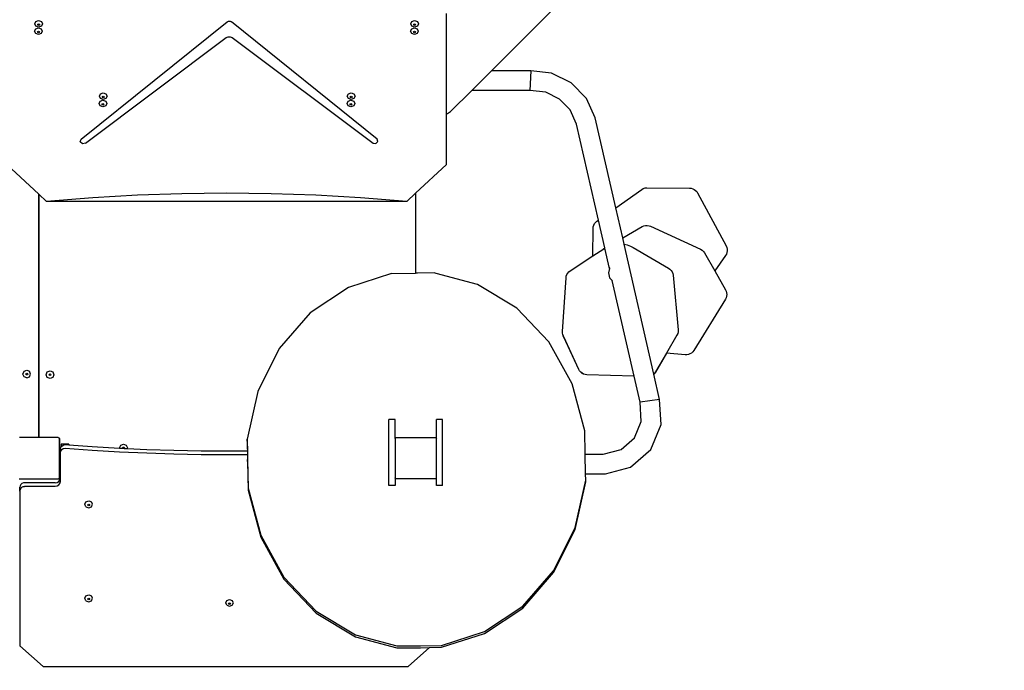
# Model space of a CAD drawing. Units: millimetres. Extents: x 1101 to 3097, y 3202 to 4257.
# Drawn here: x 2110 to 2301, y 3415 to 3541 of the extents above; entities that cross this region are included whole.
import ezdxf

# ---------------------------------------------------------------- set-up
doc = ezdxf.new("R2010")
doc.units = ezdxf.units.MM
doc.header["$LTSCALE"] = 200
doc.header["$PDSIZE"] = -1
doc.layers.add('VP-DIM', color=7, linetype='Continuous')
doc.layers.add('VP-HIC', color=6, linetype='Continuous')
doc.layers.add('VP-EQ', color=7, linetype='Continuous', true_color=0x8a3492)
doc.dimstyles.new('ISO-25', dxfattribs={"dimtxt": 2.5, "dimasz": 2.5, "dimexe": 1.25, "dimexo": 0.625, "dimtad": 1, "dimtxsty": 'Standard', "dimcen": 2.5, "dimadec": 0, "dimazin": 0, "dimtfac": 1, "dimtmove": 0, "dimatfit": 3, "dimfxl": 1, "dimarcsym": 0})

# ---------------------------------------------------------------- blocks, each defined once
blk = doc.blocks.new('*D27')
at = {"layer": 'Defpoints', "color": 0}
for p in [(2098.47, 3940.93), (2057.15, 3213.71), (3076.81, 3213.71)]:
    blk.add_point(p, dxfattribs=at)
at = {"layer": 'VP-DIM', "color": 0, "lineweight": -2}
for p, q in [((3006.81, 3940.93), (3096.81, 3940.93)), ((3076.81, 3920.93), (3076.81, 3613.98)), ((3076.81, 3233.71), (3076.81, 3540.65)), ((3006.81, 3213.71), (3096.81, 3213.71))]:
    blk.add_line(p, q, dxfattribs=at)
at = {"layer": 'VP-DIM', "color": 0}
for points in [[(3080.15, 3920.93), (3073.48, 3920.93), (3076.81, 3940.93)], [(3073.48, 3233.71), (3080.15, 3233.71), (3076.81, 3213.71)]]:
    blk.add_solid(points, dxfattribs=at)
at = {"layer": 'VP-DIM', "color": 0, "insert": (3076.81, 3577.32), "char_height": 20, "attachment_point": 5, "rotation": 90}
blk.add_mtext('727', dxfattribs=at)
blk = doc.blocks.new('*D33')
at = {"layer": 'Defpoints', "color": 0}
for p in [(2308.76, 3970.6), (2913.94, 3970.6), (2114.45, 3415.68)]:
    blk.add_point(p, dxfattribs=at)
at = {"layer": 'VP-DIM', "color": 0, "lineweight": -2}
for p, q in [((2843.94, 3970.6), (2933.94, 3970.6)), ((2913.94, 3950.6), (2913.94, 3729.81)), ((2913.94, 3435.68), (2913.94, 3656.48)), ((2843.94, 3415.68), (2933.94, 3415.68))]:
    blk.add_line(p, q, dxfattribs=at)
at = {"layer": 'VP-DIM', "color": 0}
for points in [[(2917.28, 3950.6), (2910.61, 3950.6), (2913.94, 3970.6)], [(2910.61, 3435.68), (2917.28, 3435.68), (2913.94, 3415.68)]]:
    blk.add_solid(points, dxfattribs=at)
at = {"layer": 'VP-DIM', "color": 0, "insert": (2913.94, 3693.14), "char_height": 20, "attachment_point": 5, "rotation": 90}
blk.add_mtext('555', dxfattribs=at)
blk = doc.blocks.new('3430')
for p, q in [((4591.31, 3282.66), (4655.08, 3346.43)), ((4582.64, 3274.41), (4582.64, 3293.75)), ((4502.8, 3290.35), (4503.02, 3290.81)), ((4502.85, 3291.77), (4503.07, 3292.23)), ((4503.07, 3291.31), (4502.85, 3291.77)), ((4503.02, 3290.81), (4503.55, 3291)), ((4503.07, 3292.23), (4503.6, 3292.42)), ((4503.6, 3291.12), (4503.07, 3291.31)), ((4503.42, 3291.6), (4503.44, 3291.64)), ((4503.47, 3291.49), (4503.42, 3291.6)), ((4503.44, 3291.64), (4503.47, 3291.71)), ((4503.47, 3291.56), (4503.44, 3291.64)), ((4503.47, 3291.71), (4503.6, 3291.76)), ((4503.6, 3291.51), (4503.47, 3291.56)), ((4503.6, 3291.45), (4503.47, 3291.49)), ((4503.55, 3291), (4504.08, 3290.81)), ((4503.6, 3292.42), (4504.13, 3292.23)), ((4503.6, 3291.76), (4503.73, 3291.71)), ((4503.73, 3291.56), (4503.6, 3291.51)), ((4503.73, 3291.49), (4503.6, 3291.45)), ((4504.13, 3291.31), (4503.6, 3291.12)), ((4503.73, 3291.71), (4503.76, 3291.64)), ((4503.76, 3291.64), (4503.73, 3291.56)), ((4503.78, 3291.6), (4503.73, 3291.49)), ((4503.76, 3291.64), (4503.78, 3291.6)), ((4504.08, 3290.81), (4504.3, 3290.35)), ((4504.13, 3292.23), (4504.35, 3291.77)), ((4504.35, 3291.77), (4504.13, 3291.31)), ((4511.84, 3269.41), (4540.1, 3292.14)), ((4540.1, 3292.14), (4540.36, 3292.27)), ((4540.36, 3292.27), (4540.67, 3292.27)), ((4540.67, 3292.27), (4540.93, 3292.14)), ((4569.21, 3269.39), (4540.93, 3292.14)), ((4575.65, 3290.35), (4575.87, 3290.81)), ((4575.69, 3291.77), (4575.91, 3292.23)), ((4575.91, 3291.31), (4575.69, 3291.77)), ((4575.87, 3290.81), (4576.4, 3291)), ((4575.91, 3292.23), (4576.44, 3292.42)), ((4576.44, 3291.12), (4575.91, 3291.31)), ((4576.26, 3291.6), (4576.28, 3291.64)), ((4576.31, 3291.49), (4576.26, 3291.6)), ((4576.28, 3291.64), (4576.31, 3291.71)), ((4576.31, 3291.56), (4576.28, 3291.64)), ((4576.31, 3291.71), (4576.44, 3291.76)), ((4576.44, 3291.51), (4576.31, 3291.56)), ((4576.44, 3291.45), (4576.31, 3291.49)), ((4576.4, 3291), (4576.93, 3290.81)), ((4576.44, 3292.42), (4576.97, 3292.23)), ((4576.44, 3291.76), (4576.57, 3291.71)), ((4576.57, 3291.56), (4576.44, 3291.51)), ((4576.57, 3291.49), (4576.44, 3291.45)), ((4576.97, 3291.31), (4576.44, 3291.12)), ((4576.57, 3291.71), (4576.6, 3291.64)), ((4576.6, 3291.64), (4576.57, 3291.56)), ((4576.62, 3291.6), (4576.57, 3291.49)), ((4576.6, 3291.64), (4576.62, 3291.6)), ((4576.93, 3290.81), (4577.15, 3290.35)), ((4576.97, 3292.23), (4577.19, 3291.77)), ((4577.19, 3291.77), (4576.97, 3291.31)), ((4503.02, 3289.9), (4502.8, 3290.35)), ((4503.55, 3289.7), (4503.02, 3289.9)), ((4503.38, 3290.19), (4503.39, 3290.22)), ((4503.43, 3290.08), (4503.38, 3290.19)), ((4503.39, 3290.22), (4503.43, 3290.3)), ((4503.43, 3290.15), (4503.39, 3290.22)), ((4503.43, 3290.3), (4503.55, 3290.35)), ((4503.55, 3290.1), (4503.43, 3290.15)), ((4503.55, 3290.04), (4503.43, 3290.08)), ((4503.55, 3290.35), (4503.68, 3290.3)), ((4503.68, 3290.15), (4503.55, 3290.1)), ((4503.68, 3290.08), (4503.55, 3290.04)), ((4504.08, 3289.9), (4503.55, 3289.7)), ((4503.68, 3290.3), (4503.72, 3290.22)), ((4503.72, 3290.22), (4503.68, 3290.15)), ((4503.73, 3290.19), (4503.68, 3290.08)), ((4503.72, 3290.22), (4503.73, 3290.19)), ((4504.3, 3290.35), (4504.08, 3289.9)), ((4512.65, 3268.65), (4539.93, 3289.09)), ((4539.93, 3289.09), (4540.3, 3289.26)), ((4540.3, 3289.26), (4540.73, 3289.26)), ((4540.73, 3289.26), (4541.1, 3289.09)), ((4541.1, 3289.09), (4568.4, 3268.63)), ((4575.87, 3289.9), (4575.65, 3290.35)), ((4576.4, 3289.7), (4575.87, 3289.9)), ((4576.22, 3290.19), (4576.23, 3290.22)), ((4576.27, 3290.08), (4576.22, 3290.19)), ((4576.23, 3290.22), (4576.27, 3290.3)), ((4576.27, 3290.15), (4576.23, 3290.22)), ((4576.27, 3290.3), (4576.4, 3290.35)), ((4576.4, 3290.1), (4576.27, 3290.15)), ((4576.4, 3290.04), (4576.27, 3290.08)), ((4576.4, 3290.35), (4576.52, 3290.3)), ((4576.52, 3290.15), (4576.4, 3290.1)), ((4576.52, 3290.08), (4576.4, 3290.04)), ((4576.93, 3289.9), (4576.4, 3289.7)), ((4576.52, 3290.3), (4576.56, 3290.22)), ((4576.56, 3290.22), (4576.52, 3290.15)), ((4576.58, 3290.19), (4576.52, 3290.08)), ((4576.56, 3290.22), (4576.58, 3290.19)), ((4577.15, 3290.35), (4576.93, 3289.9)), ((4587.51, 3278.86), (4591.31, 3282.66)), ((4598.98, 3282.66), (4591.31, 3282.66)), ((4598.98, 3282.66), (4598.76, 3278.86)), ((4602.97, 3282.18), (4598.98, 3282.66)), ((4606.76, 3280.31), (4602.97, 3282.18)), ((4609.72, 3277.29), (4606.76, 3280.31)), ((4515.36, 3277.74), (4515.58, 3278.2)), ((4515.58, 3277.28), (4515.36, 3277.74)), ((4515.58, 3278.2), (4516.11, 3278.39)), ((4515.93, 3277.57), (4515.94, 3277.61)), ((4515.98, 3277.46), (4515.93, 3277.57)), ((4515.94, 3277.61), (4515.98, 3277.68)), ((4515.98, 3277.53), (4515.94, 3277.61)), ((4515.98, 3277.68), (4516.11, 3277.73)), ((4516.11, 3277.48), (4515.98, 3277.53)), ((4516.11, 3277.42), (4515.98, 3277.46)), ((4516.11, 3278.39), (4516.64, 3278.2)), ((4516.11, 3277.73), (4516.23, 3277.68)), ((4516.23, 3277.53), (4516.11, 3277.48)), ((4516.23, 3277.46), (4516.11, 3277.42)), ((4516.23, 3277.68), (4516.27, 3277.61)), ((4516.27, 3277.61), (4516.23, 3277.53)), ((4516.29, 3277.57), (4516.23, 3277.46)), ((4516.27, 3277.61), (4516.29, 3277.57)), ((4516.64, 3278.2), (4516.86, 3277.74)), ((4516.86, 3277.74), (4516.64, 3277.28)), ((4563.39, 3277.74), (4563.61, 3278.2)), ((4563.61, 3277.28), (4563.39, 3277.74)), ((4563.61, 3278.2), (4564.14, 3278.39)), ((4563.97, 3277.57), (4563.98, 3277.61)), ((4564.02, 3277.46), (4563.97, 3277.57)), ((4563.98, 3277.61), (4564.02, 3277.68)), ((4564.02, 3277.53), (4563.98, 3277.61)), ((4564.02, 3277.68), (4564.14, 3277.73)), ((4564.14, 3277.48), (4564.02, 3277.53)), ((4564.14, 3277.42), (4564.02, 3277.46)), ((4564.14, 3278.39), (4564.67, 3278.2)), ((4564.14, 3277.73), (4564.27, 3277.68)), ((4564.27, 3277.53), (4564.14, 3277.48)), ((4564.27, 3277.46), (4564.14, 3277.42)), ((4564.27, 3277.68), (4564.31, 3277.61)), ((4564.31, 3277.61), (4564.27, 3277.53)), ((4564.32, 3277.57), (4564.27, 3277.46)), ((4564.31, 3277.61), (4564.32, 3277.57)), ((4564.67, 3278.2), (4564.89, 3277.74)), ((4564.89, 3277.74), (4564.67, 3277.28)), ((4583.4, 3274.75), (4587.51, 3278.86)), ((4598.76, 3278.86), (4587.51, 3278.86)), ((4601.87, 3278.49), (4598.76, 3278.86)), ((4604.5, 3277.19), (4601.87, 3278.49)), ((4515.31, 3276.32), (4515.53, 3276.78)), ((4515.53, 3275.87), (4515.31, 3276.32)), ((4515.53, 3276.78), (4516.06, 3276.97)), ((4516.06, 3275.68), (4515.53, 3275.87)), ((4516.11, 3277.09), (4515.58, 3277.28)), ((4515.88, 3276.16), (4515.9, 3276.19)), ((4515.93, 3276.05), (4515.88, 3276.16)), ((4515.9, 3276.19), (4515.93, 3276.27)), ((4515.93, 3276.12), (4515.9, 3276.19)), ((4515.93, 3276.27), (4516.06, 3276.32)), ((4516.06, 3276.07), (4515.93, 3276.12)), ((4516.06, 3276.01), (4515.93, 3276.05)), ((4516.06, 3276.97), (4516.59, 3276.78)), ((4516.06, 3276.32), (4516.19, 3276.27)), ((4516.19, 3276.12), (4516.06, 3276.07)), ((4516.19, 3276.05), (4516.06, 3276.01)), ((4516.59, 3275.87), (4516.06, 3275.68)), ((4516.64, 3277.28), (4516.11, 3277.09)), ((4516.19, 3276.27), (4516.23, 3276.19)), ((4516.23, 3276.19), (4516.19, 3276.12)), ((4516.24, 3276.16), (4516.19, 3276.05)), ((4516.23, 3276.19), (4516.24, 3276.16)), ((4516.59, 3276.78), (4516.81, 3276.32)), ((4516.81, 3276.32), (4516.59, 3275.87)), ((4563.35, 3276.32), (4563.57, 3276.78)), ((4563.57, 3275.87), (4563.35, 3276.32)), ((4563.57, 3276.78), (4564.1, 3276.97)), ((4564.1, 3275.68), (4563.57, 3275.87)), ((4564.14, 3277.09), (4563.61, 3277.28)), ((4563.92, 3276.16), (4563.94, 3276.19)), ((4563.97, 3276.05), (4563.92, 3276.16)), ((4563.94, 3276.19), (4563.97, 3276.27)), ((4563.97, 3276.12), (4563.94, 3276.19)), ((4563.97, 3276.27), (4564.1, 3276.32)), ((4564.1, 3276.07), (4563.97, 3276.12)), ((4564.1, 3276.01), (4563.97, 3276.05)), ((4564.1, 3276.97), (4564.63, 3276.78)), ((4564.1, 3276.32), (4564.23, 3276.27)), ((4564.23, 3276.12), (4564.1, 3276.07)), ((4564.23, 3276.05), (4564.1, 3276.01)), ((4564.63, 3275.87), (4564.1, 3275.68)), ((4564.67, 3277.28), (4564.14, 3277.09)), ((4564.23, 3276.27), (4564.26, 3276.19)), ((4564.26, 3276.19), (4564.23, 3276.12)), ((4564.28, 3276.16), (4564.23, 3276.05)), ((4564.26, 3276.19), (4564.28, 3276.16)), ((4564.63, 3276.78), (4564.85, 3276.32)), ((4564.85, 3276.32), (4564.63, 3275.87)), ((4606.55, 3275.1), (4604.5, 3277.19)), ((4611.45, 3273.57), (4609.72, 3277.29)), ((4582.64, 3274.41), (4582.81, 3274.38)), ((4582.64, 3264.48), (4582.64, 3274.41)), ((4582.81, 3274.38), (4583.4, 3274.75)), ((4607.83, 3272.33), (4606.55, 3275.1)), ((4615.43, 3256.11), (4611.45, 3273.57)), ((4612.07, 3253.73), (4607.83, 3272.33)), ((4511.66, 3268.91), (4511.84, 3269.41)), ((4512.07, 3268.53), (4511.66, 3268.91)), ((4512.65, 3268.65), (4512.07, 3268.53)), ((4568.4, 3268.63), (4568.94, 3268.58)), ((4568.94, 3268.58), (4569.31, 3268.93)), ((4569.31, 3268.93), (4569.21, 3269.39)), ((4503.62, 3258.75), (4497.44, 3264.52)), ((4582.64, 3264.48), (4576.64, 3258.94)), ((4503.62, 3258.75), (4503.62, 3211.73)), ((4503.64, 3258.73), (4503.62, 3258.75)), ((4503.64, 3211.75), (4503.64, 3258.73)), ((4505.14, 3257.33), (4503.64, 3258.73)), ((4522.73, 3258.53), (4514.1, 3258.04)), ((4531.37, 3258.82), (4522.73, 3258.53)), ((4540.02, 3258.92), (4531.37, 3258.82)), ((4548.67, 3258.82), (4540.02, 3258.92)), ((4557.31, 3258.53), (4548.67, 3258.82)), ((4565.93, 3258.04), (4557.31, 3258.53)), ((4576.64, 3258.94), (4574.9, 3257.33)), ((4576.64, 3258.94), (4576.64, 3243.45)), ((4615.43, 3256.11), (4620.43, 3259.66)), ((4620.43, 3259.66), (4620.74, 3259.84)), ((4620.74, 3259.84), (4621.1, 3259.95)), ((4621.1, 3259.95), (4621.45, 3259.98)), ((4621.45, 3259.98), (4629.69, 3259.93)), ((4629.69, 3259.93), (4630, 3259.9)), ((4630, 3259.9), (4630.32, 3259.81)), ((4630.32, 3259.81), (4630.61, 3259.67)), ((4630.61, 3259.67), (4630.87, 3259.48)), ((4630.87, 3259.48), (4631.09, 3259.24)), ((4631.09, 3259.24), (4631.25, 3258.99)), ((4631.25, 3258.99), (4636.8, 3248.7)), ((4514.1, 3258.04), (4505.14, 3257.33)), ((4574.9, 3257.33), (4505.14, 3257.33)), ((4574.9, 3257.33), (4565.93, 3258.04)), ((4616.75, 3250.3), (4615.43, 3256.11)), ((4611.05, 3252.4), (4611.15, 3252.73)), ((4611.15, 3252.73), (4611.31, 3253.03)), ((4611.31, 3253.03), (4611.52, 3253.3)), ((4611.52, 3253.3), (4611.76, 3253.51)), ((4611.76, 3253.51), (4612.07, 3253.73)), ((4613.3, 3248.32), (4612.07, 3253.73)), ((4620.55, 3252.45), (4620.84, 3252.59)), ((4620.84, 3252.59), (4621.17, 3252.67)), ((4621.17, 3252.67), (4621.51, 3252.68)), ((4621.51, 3252.68), (4621.85, 3252.63)), ((4621.85, 3252.63), (4622.16, 3252.52)), ((4610.98, 3246.79), (4611.02, 3252.08)), ((4611.02, 3252.08), (4611.05, 3252.4)), ((4616.75, 3250.3), (4620.55, 3252.45)), ((4622.16, 3252.52), (4631.82, 3248.09)), ((4617.03, 3249.05), (4616.75, 3250.3)), ((4617.03, 3249.05), (4617.63, 3248.91)), ((4622.76, 3223.89), (4617.03, 3249.05)), ((4617.63, 3248.91), (4618.24, 3248.69)), ((4610.98, 3246.79), (4613.09, 3248.17)), ((4613.09, 3248.17), (4613.3, 3248.31)), ((4613.09, 3248.17), (4613.12, 3248.2)), ((4613.12, 3248.2), (4613.3, 3248.32)), ((4613.3, 3248.31), (4613.3, 3248.32)), ((4614.2, 3244.37), (4613.3, 3248.31)), ((4618.24, 3248.69), (4618.81, 3248.4)), ((4618.81, 3248.4), (4625.64, 3244.39)), ((4631.82, 3248.09), (4632.13, 3247.91)), ((4632.13, 3247.91), (4632.4, 3247.66)), ((4632.4, 3247.66), (4632.61, 3247.37)), ((4632.61, 3247.37), (4634.6, 3243.88)), ((4636.69, 3246.83), (4634.6, 3243.88)), ((4636.85, 3247.1), (4636.69, 3246.83)), ((4636.8, 3248.7), (4636.93, 3248.41)), ((4636.96, 3247.42), (4636.85, 3247.1)), ((4636.93, 3248.41), (4637, 3248.08)), ((4637.01, 3247.75), (4636.96, 3247.42)), ((4637, 3248.08), (4637.01, 3247.75)), ((4606.57, 3243.9), (4610.98, 3246.79)), ((4571.94, 3243.34), (4563.62, 3240.68)), ((4571.94, 3243.34), (4576.64, 3243.45)), ((4576.98, 3243.46), (4576.64, 3243.45)), ((4580.23, 3243.5), (4576.98, 3243.46)), ((4580.59, 3243.4), (4580.23, 3243.5)), ((4588.61, 3241.25), (4580.59, 3243.4)), ((4605.82, 3242.84), (4605.94, 3243.16)), ((4605.94, 3243.16), (4606.1, 3243.45)), ((4606.1, 3243.45), (4606.32, 3243.7)), ((4606.32, 3243.7), (4606.57, 3243.9)), ((4614.2, 3244.37), (4613.97, 3243.49)), ((4613.97, 3243.49), (4614.22, 3242.54)), ((4614.22, 3244.44), (4614.2, 3244.37)), ((4614.23, 3244.45), (4614.22, 3244.44)), ((4625.64, 3244.39), (4625.9, 3244.2)), ((4625.9, 3244.2), (4626.13, 3243.95)), ((4626.13, 3243.95), (4626.32, 3243.67)), ((4626.32, 3243.67), (4626.44, 3243.35)), ((4626.44, 3243.35), (4626.5, 3243.03)), ((4626.5, 3243.03), (4627.5, 3232.45)), ((4634.6, 3243.88), (4636.69, 3240.21)), ((4596.21, 3236.68), (4588.61, 3241.25)), ((4605.1, 3232.12), (4605.77, 3242.53)), ((4605.77, 3242.53), (4605.82, 3242.84)), ((4614.22, 3242.54), (4614.73, 3242.03)), ((4614.73, 3242.03), (4614.8, 3241.97)), ((4618.96, 3223.48), (4614.73, 3242.03)), ((4563.62, 3240.68), (4556.21, 3235.74)), ((4636.69, 3240.21), (4636.81, 3239.92)), ((4636.81, 3239.92), (4636.89, 3239.61)), ((4636.92, 3239.29), (4636.88, 3238.96)), ((4636.89, 3239.61), (4636.92, 3239.29)), ((4636.65, 3238.39), (4630.52, 3228.43)), ((4636.78, 3238.65), (4636.65, 3238.39)), ((4636.88, 3238.96), (4636.78, 3238.65)), ((4556.21, 3235.74), (4550.22, 3228.86)), ((4602.47, 3230.1), (4596.21, 3236.68)), ((4605.11, 3231.83), (4605.1, 3232.12)), ((4605.16, 3231.56), (4605.11, 3231.83)), ((4605.25, 3231.29), (4605.16, 3231.56)), ((4605.16, 3231.54), (4605.16, 3231.56)), ((4605.26, 3231.27), (4605.16, 3231.54)), ((4627.41, 3231.73), (4627.27, 3231.4)), ((4627.49, 3232.09), (4627.41, 3231.73)), ((4627.5, 3232.45), (4627.49, 3232.09)), ((4606.97, 3221.98), (4602.47, 3230.1)), ((4605.37, 3231.07), (4605.25, 3231.29)), ((4605.37, 3231.05), (4605.26, 3231.27)), ((4608.25, 3224.78), (4605.37, 3231.07)), ((4608.25, 3224.76), (4605.37, 3231.05)), ((4627.27, 3231.4), (4625.24, 3227.94)), ((4550.22, 3228.86), (4546.05, 3220.52)), ((4625.25, 3227.94), (4623.1, 3224.27)), ((4625.24, 3227.94), (4623.1, 3224.29)), ((4625.25, 3227.94), (4625.24, 3227.94)), ((4628.84, 3227.6), (4625.25, 3227.94)), ((4629.79, 3227.78), (4629.48, 3227.66)), ((4630.08, 3227.95), (4629.79, 3227.78)), ((4630.32, 3228.18), (4630.08, 3227.95)), ((4630.52, 3228.43), (4630.32, 3228.18)), ((4629.15, 3227.6), (4628.84, 3227.6)), ((4629.48, 3227.66), (4629.15, 3227.6)), ((4500.54, 3223.88), (4500.76, 3224.41)), ((4500.76, 3224.41), (4501.29, 3224.63)), ((4501.11, 3223.88), (4501.16, 3224.01)), ((4501.16, 3224.01), (4501.29, 3224.06)), ((4501.29, 3224.63), (4501.82, 3224.41)), ((4501.29, 3224.06), (4501.41, 3224.01)), ((4501.41, 3224.01), (4501.47, 3223.88)), ((4502.04, 3223.88), (4501.82, 3224.41)), ((4505.05, 3223.76), (4505.27, 3224.29)), ((4505.27, 3224.29), (4505.8, 3224.51)), ((4505.67, 3223.89), (4505.8, 3223.94)), ((4505.8, 3224.51), (4506.33, 3224.29)), ((4505.8, 3223.94), (4505.92, 3223.89)), ((4506.33, 3224.29), (4506.55, 3223.76)), ((4608.41, 3224.51), (4608.25, 3224.78)), ((4608.41, 3224.49), (4608.25, 3224.76)), ((4608.63, 3224.25), (4608.41, 3224.51)), ((4608.63, 3224.23), (4608.41, 3224.49)), ((4608.89, 3224.04), (4608.63, 3224.25)), ((4608.89, 3224.02), (4608.63, 3224.23)), ((4609.18, 3223.89), (4608.89, 3224.04)), ((4609.18, 3223.87), (4608.89, 3224.02)), ((4622.92, 3224.04), (4622.76, 3223.89)), ((4622.92, 3224.02), (4622.77, 3223.87)), ((4623.1, 3224.29), (4622.92, 3224.04)), ((4623.1, 3224.27), (4622.92, 3224.02)), ((4500.76, 3223.35), (4500.54, 3223.88)), ((4501.29, 3223.13), (4500.76, 3223.35)), ((4501.16, 3223.76), (4501.11, 3223.88)), ((4501.29, 3223.7), (4501.16, 3223.76)), ((4501.41, 3223.76), (4501.29, 3223.7)), ((4501.29, 3223.13), (4501.82, 3223.35)), ((4501.47, 3223.88), (4501.41, 3223.76)), ((4501.82, 3223.35), (4502.04, 3223.88)), ((4505.27, 3223.23), (4505.05, 3223.76)), ((4505.8, 3223.01), (4505.27, 3223.23)), ((4505.62, 3223.76), (4505.67, 3223.89)), ((4505.67, 3223.63), (4505.62, 3223.76)), ((4505.8, 3223.58), (4505.67, 3223.63)), ((4505.92, 3223.63), (4505.8, 3223.58)), ((4506.33, 3223.23), (4505.8, 3223.01)), ((4505.92, 3223.89), (4505.98, 3223.76)), ((4505.98, 3223.76), (4505.92, 3223.63)), ((4506.55, 3223.76), (4506.33, 3223.23)), ((4609.5, 3223.79), (4609.18, 3223.89)), ((4609.5, 3223.77), (4609.18, 3223.87)), ((4609.82, 3223.75), (4609.5, 3223.79)), ((4609.82, 3223.73), (4609.5, 3223.77)), ((4618.96, 3223.48), (4609.82, 3223.75)), ((4618.96, 3223.47), (4609.82, 3223.73)), ((4618.96, 3223.47), (4618.96, 3223.48)), ((4620.11, 3218.43), (4618.96, 3223.47)), ((4622.77, 3223.87), (4622.76, 3223.89)), ((4623.88, 3218.98), (4622.77, 3223.87)), ((4546.05, 3220.52), (4544, 3211.28)), ((4609.4, 3212.85), (4606.97, 3221.98)), ((4623.88, 3218.98), (4620.11, 3218.43)), ((4620.36, 3214.71), (4620.11, 3218.43)), ((4624.21, 3214.08), (4623.88, 3218.98)), ((4572.66, 3215.05), (4571.46, 3215.05)), ((4571.46, 3202.29), (4571.46, 3215.05)), ((4572.66, 3211.39), (4572.66, 3215.05)), ((4581.86, 3215.05), (4580.66, 3215.05)), ((4580.66, 3211.34), (4580.66, 3215.05)), ((4581.86, 3202.29), (4581.86, 3215.05)), ((4619.05, 3211.54), (4620.36, 3214.71)), ((4609.49, 3208.36), (4609.4, 3212.85)), ((4622.21, 3209.26), (4624.21, 3214.08)), ((4503.54, 3211.57), (4499.88, 3211.57)), ((4503.56, 3211.59), (4503.54, 3211.57)), ((4503.77, 3211.57), (4503.54, 3211.57)), ((4503.59, 3211.63), (4503.56, 3211.59)), ((4503.61, 3211.68), (4503.59, 3211.63)), ((4503.62, 3211.73), (4503.61, 3211.68)), ((4503.65, 3211.7), (4503.64, 3211.75)), ((4503.67, 3211.65), (4503.65, 3211.7)), ((4503.7, 3211.61), (4503.67, 3211.65)), ((4503.74, 3211.58), (4503.7, 3211.61)), ((4503.77, 3211.57), (4503.74, 3211.58)), ((4507.41, 3211.57), (4503.77, 3211.57)), ((4507.41, 3211.57), (4507.49, 3211.51)), ((4507.49, 3211.51), (4507.5, 3211.51)), ((4507.49, 3211.51), (4507.52, 3211.49)), ((4507.5, 3211.51), (4507.52, 3211.49)), ((4507.52, 3211.49), (4507.61, 3211.43)), ((4507.61, 3211.39), (4507.61, 3211.43)), ((4507.64, 3211.35), (4507.61, 3211.39)), ((4507.61, 3211.37), (4507.61, 3211.39)), ((4507.61, 3211.37), (4507.66, 3211.3)), ((4507.61, 3203.69), (4507.61, 3211.37)), ((4507.66, 3211.3), (4507.64, 3211.35)), ((4507.68, 3211.26), (4507.66, 3211.3)), ((4507.66, 3211.3), (4507.66, 3211.22)), ((4507.68, 3211.22), (4507.66, 3211.22)), ((4507.66, 3211.22), (4507.66, 3207.72)), ((4507.68, 3211.22), (4507.68, 3211.26)), ((4507.69, 3211.15), (4507.68, 3211.22)), ((4507.69, 3207.72), (4507.69, 3211.15)), ((4544, 3211.28), (4544.08, 3207.3)), ((4544, 3210.9), (4544, 3211.28)), ((4544, 3210.9), (4544.03, 3208.99)), ((4572.66, 3211.39), (4572.78, 3211.56)), ((4572.66, 3211.39), (4572.66, 3203.76)), ((4572.78, 3211.56), (4580.5, 3211.56)), ((4580.5, 3211.56), (4580.66, 3211.34)), ((4580.66, 3203.81), (4580.66, 3211.34)), ((4616.46, 3209.29), (4619.05, 3211.54)), ((4507.81, 3209.35), (4507.88, 3209.64)), ((4507.81, 3208.66), (4507.81, 3209.35)), ((4507.81, 3208.66), (4507.88, 3208.95)), ((4507.81, 3207.52), (4507.81, 3208.66)), ((4507.88, 3209.64), (4507.96, 3209.77)), ((4507.88, 3208.95), (4508.07, 3209.23)), ((4507.96, 3210.32), (4507.96, 3209.77)), ((4509.46, 3210.32), (4507.96, 3210.32)), ((4507.96, 3209.77), (4508.07, 3209.92)), ((4508.07, 3209.92), (4508.36, 3210.12)), ((4508.07, 3209.23), (4508.36, 3209.43)), ((4508.36, 3210.12), (4508.71, 3210.21)), ((4508.36, 3209.43), (4508.71, 3209.52)), ((4508.71, 3210.21), (4509.46, 3210.16)), ((4508.71, 3209.52), (4513.98, 3209.14)), ((4509.46, 3210.32), (4509.46, 3210.16)), ((4509.46, 3210.16), (4513.98, 3209.83)), ((4513.98, 3209.83), (4519.25, 3209.52)), ((4513.98, 3209.14), (4519.25, 3208.83)), ((4519.25, 3209.52), (4519.3, 3209.52)), ((4519.25, 3208.83), (4524.53, 3208.59)), ((4519.29, 3209.56), (4519.51, 3210.09)), ((4519.3, 3209.52), (4519.29, 3209.56)), ((4519.3, 3209.52), (4519.89, 3209.49)), ((4519.51, 3210.09), (4520.04, 3210.31)), ((4519.86, 3209.56), (4519.91, 3209.69)), ((4519.89, 3209.49), (4519.86, 3209.56)), ((4519.89, 3209.49), (4520.18, 3209.48)), ((4519.91, 3209.69), (4520.04, 3209.74)), ((4520.04, 3210.31), (4520.57, 3210.09)), ((4520.04, 3209.74), (4520.16, 3209.69)), ((4520.16, 3209.69), (4520.22, 3209.56)), ((4520.22, 3209.56), (4520.18, 3209.48)), ((4520.18, 3209.48), (4520.74, 3209.45)), ((4520.57, 3210.09), (4520.79, 3209.56)), ((4520.79, 3209.56), (4520.74, 3209.45)), ((4520.74, 3209.45), (4524.53, 3209.28)), ((4524.53, 3209.28), (4529.82, 3209.1)), ((4529.82, 3209.1), (4535.1, 3209)), ((4535.1, 3209), (4540.39, 3208.97)), ((4540.39, 3208.97), (4544.03, 3208.99)), ((4544.03, 3208.99), (4544.05, 3208.3)), ((4612.95, 3208.36), (4616.46, 3209.29)), ((4618.29, 3205.84), (4622.21, 3209.26)), ((4507.69, 3207.72), (4507.66, 3207.72)), ((4507.66, 3207.72), (4507.66, 3203.76)), ((4507.69, 3207.7), (4507.69, 3207.72)), ((4507.7, 3207.65), (4507.69, 3207.7)), ((4507.72, 3207.6), (4507.7, 3207.65)), ((4507.75, 3207.56), (4507.72, 3207.6)), ((4507.79, 3207.53), (4507.75, 3207.56)), ((4507.81, 3207.52), (4507.79, 3207.53)), ((4507.81, 3203.73), (4507.81, 3207.52)), ((4524.53, 3208.59), (4529.82, 3208.42)), ((4529.82, 3208.42), (4535.1, 3208.31)), ((4535.1, 3208.31), (4540.39, 3208.28)), ((4540.39, 3208.28), (4544.05, 3208.3)), ((4544.05, 3208.3), (4544.08, 3206.93)), ((4544.08, 3207.3), (4544.19, 3201.77)), ((4544.08, 3206.93), (4544.08, 3207.3)), ((4544.08, 3206.93), (4544.19, 3201.39)), ((4609.49, 3208.36), (4612.95, 3208.36)), ((4609.57, 3204.56), (4609.49, 3208.36)), ((4613.44, 3204.56), (4618.29, 3205.84)), ((4499.83, 3203.57), (4507.46, 3203.57)), ((4507.2, 3202.88), (4507.52, 3203.08)), ((4507.59, 3203.66), (4507.46, 3203.57)), ((4507.52, 3203.57), (4507.46, 3203.57)), ((4507.59, 3203.66), (4507.52, 3203.57)), ((4507.52, 3203.08), (4507.73, 3203.36)), ((4507.61, 3203.68), (4507.59, 3203.66)), ((4507.66, 3203.76), (4507.61, 3203.69)), ((4507.61, 3203.68), (4507.61, 3203.69)), ((4507.73, 3203.36), (4507.81, 3203.73)), ((4507.73, 3202.68), (4507.81, 3203.04)), ((4507.81, 3203.04), (4507.81, 3203.73)), ((4572.66, 3203.67), (4572.66, 3203.76)), ((4572.77, 3203.61), (4572.66, 3203.76)), ((4572.83, 3203.55), (4572.66, 3203.67)), ((4572.66, 3203.67), (4572.66, 3202.29)), ((4572.77, 3203.61), (4580.52, 3203.61)), ((4580.46, 3203.55), (4572.83, 3203.55)), ((4580.61, 3203.66), (4580.46, 3203.55)), ((4580.61, 3203.74), (4580.52, 3203.61)), ((4580.66, 3203.81), (4580.61, 3203.74)), ((4580.61, 3203.74), (4580.61, 3203.66)), ((4580.66, 3202.29), (4580.66, 3203.81)), ((4607.54, 3194.11), (4609.59, 3203.34)), ((4607.54, 3193.75), (4609.59, 3202.99)), ((4609.57, 3204.56), (4613.44, 3204.56)), ((4609.59, 3203.34), (4609.57, 3204.56)), ((4609.59, 3202.99), (4609.59, 3203.34)), ((4500.01, 3202.2), (4499.96, 3201.94)), ((4499.96, 3201.25), (4499.96, 3201.94)), ((4499.96, 3201.15), (4499.97, 3201.29)), ((4499.97, 3201.29), (4499.96, 3201.25)), ((4499.96, 3201.25), (4499.96, 3201.15)), ((4499.96, 3201.15), (4499.96, 3171.21)), ((4500, 3201.49), (4499.97, 3201.29)), ((4499.97, 3201.29), (4499.98, 3201.42)), ((4499.98, 3201.42), (4500, 3201.49)), ((4500, 3201.49), (4500.04, 3201.56)), ((4500.01, 3201.51), (4500, 3201.49)), ((4500.15, 3202.45), (4500.01, 3202.2)), ((4500.04, 3201.56), (4500.01, 3201.51)), ((4500.14, 3201.74), (4500.04, 3201.56)), ((4500.04, 3201.56), (4500.1, 3201.7)), ((4500.1, 3201.7), (4500.14, 3201.74)), ((4500.14, 3201.74), (4500.21, 3201.81)), ((4500.15, 3201.76), (4500.14, 3201.74)), ((4500.37, 3202.64), (4500.15, 3202.45)), ((4500.21, 3201.81), (4500.15, 3201.76)), ((4500.37, 3201.96), (4500.21, 3201.81)), ((4500.21, 3201.81), (4500.33, 3201.93)), ((4500.33, 3201.93), (4500.36, 3201.95)), ((4500.65, 3202.77), (4500.37, 3202.64)), ((4500.37, 3201.96), (4500.65, 3202.08)), ((4500.46, 3202), (4500.62, 3202.08)), ((4500.62, 3202.08), (4500.65, 3202.08)), ((4500.94, 3202.81), (4500.65, 3202.77)), ((4500.65, 3202.08), (4500.84, 3202.11)), ((4500.65, 3202.08), (4500.65, 3202.08)), ((4500.84, 3202.11), (4500.93, 3202.13)), ((4500.93, 3202.13), (4506.79, 3202.13)), ((4506.79, 3202.81), (4500.94, 3202.81)), ((4506.79, 3202.81), (4507.2, 3202.88)), ((4506.79, 3202.13), (4507.2, 3202.2)), ((4507.2, 3202.2), (4507.52, 3202.39)), ((4507.52, 3202.39), (4507.73, 3202.68)), ((4544.19, 3201.77), (4546.62, 3192.63)), ((4544.19, 3201.39), (4546.62, 3192.26)), ((4572.66, 3202.29), (4571.46, 3202.29)), ((4581.86, 3202.29), (4580.66, 3202.29)), ((4512.54, 3198.65), (4512.76, 3199.12)), ((4512.76, 3199.12), (4513.29, 3199.31)), ((4513.29, 3199.31), (4513.82, 3199.12)), ((4514.04, 3198.65), (4513.82, 3199.12)), ((4512.76, 3198.17), (4512.54, 3198.65)), ((4512.76, 3198.17), (4513.29, 3197.98)), ((4513.11, 3198.5), (4513.13, 3198.53)), ((4513.16, 3198.38), (4513.11, 3198.5)), ((4513.13, 3198.53), (4513.16, 3198.61)), ((4513.16, 3198.44), (4513.13, 3198.53)), ((4513.16, 3198.61), (4513.29, 3198.66)), ((4513.29, 3198.4), (4513.16, 3198.44)), ((4513.29, 3198.34), (4513.16, 3198.38)), ((4513.29, 3198.66), (4513.42, 3198.61)), ((4513.42, 3198.44), (4513.29, 3198.4)), ((4513.42, 3198.38), (4513.29, 3198.34)), ((4513.29, 3197.98), (4513.82, 3198.17)), ((4513.42, 3198.61), (4513.46, 3198.53)), ((4513.46, 3198.53), (4513.42, 3198.44)), ((4513.47, 3198.5), (4513.42, 3198.38)), ((4513.46, 3198.53), (4513.47, 3198.5)), ((4513.82, 3198.17), (4514.04, 3198.65)), ((4603.37, 3185.77), (4607.54, 3194.11)), ((4603.37, 3185.4), (4607.54, 3193.75)), ((4546.62, 3192.63), (4551.12, 3184.5)), ((4546.62, 3192.26), (4551.12, 3184.13)), ((4597.38, 3178.9), (4603.37, 3185.77)), ((4551.12, 3184.5), (4557.38, 3177.92)), ((4551.12, 3184.13), (4557.38, 3177.55)), ((4597.38, 3178.53), (4603.37, 3185.4)), ((4512.54, 3180.42), (4512.76, 3180.89)), ((4512.76, 3179.95), (4512.54, 3180.42)), ((4512.76, 3180.89), (4513.29, 3181.09)), ((4513.11, 3180.27), (4513.13, 3180.3)), ((4513.16, 3180.16), (4513.11, 3180.27)), ((4513.13, 3180.3), (4513.16, 3180.39)), ((4513.16, 3180.22), (4513.13, 3180.3)), ((4513.16, 3180.39), (4513.29, 3180.43)), ((4513.29, 3180.17), (4513.16, 3180.22)), ((4513.29, 3180.11), (4513.16, 3180.16)), ((4513.29, 3181.09), (4513.82, 3180.89)), ((4513.29, 3180.43), (4513.42, 3180.39)), ((4513.42, 3180.22), (4513.29, 3180.17)), ((4513.42, 3180.16), (4513.29, 3180.11)), ((4513.42, 3180.39), (4513.46, 3180.3)), ((4513.46, 3180.3), (4513.42, 3180.22)), ((4513.47, 3180.27), (4513.42, 3180.16)), ((4513.46, 3180.3), (4513.47, 3180.27)), ((4514.04, 3180.42), (4513.82, 3180.89)), ((4513.82, 3179.95), (4514.04, 3180.42)), ((4540.06, 3180.01), (4540.59, 3180.2)), ((4540.59, 3180.2), (4541.12, 3180.01)), ((4512.76, 3179.95), (4513.29, 3179.76)), ((4513.29, 3179.76), (4513.82, 3179.95)), ((4539.84, 3179.53), (4540.06, 3180.01)), ((4540.06, 3179.06), (4539.84, 3179.53)), ((4540.06, 3179.06), (4540.59, 3178.87)), ((4540.41, 3179.38), (4540.42, 3179.41)), ((4540.46, 3179.27), (4540.41, 3179.38)), ((4540.42, 3179.41), (4540.46, 3179.5)), ((4540.46, 3179.33), (4540.42, 3179.41)), ((4540.46, 3179.5), (4540.59, 3179.54)), ((4540.59, 3179.29), (4540.46, 3179.33)), ((4540.59, 3179.23), (4540.46, 3179.27)), ((4540.59, 3179.54), (4540.72, 3179.5)), ((4540.72, 3179.33), (4540.59, 3179.29)), ((4540.72, 3179.27), (4540.59, 3179.23)), ((4540.59, 3178.87), (4541.12, 3179.06)), ((4540.72, 3179.5), (4540.75, 3179.41)), ((4540.75, 3179.41), (4540.72, 3179.33)), ((4540.77, 3179.38), (4540.72, 3179.27)), ((4540.75, 3179.41), (4540.77, 3179.38)), ((4541.34, 3179.53), (4541.12, 3180.01)), ((4541.12, 3179.06), (4541.34, 3179.53)), ((4589.97, 3173.97), (4597.38, 3178.9)), ((4589.97, 3173.59), (4597.38, 3178.53)), ((4557.38, 3177.92), (4564.98, 3173.35)), ((4557.38, 3177.55), (4564.98, 3172.98)), ((4564.98, 3173.35), (4573, 3171.2)), ((4564.98, 3172.98), (4573, 3170.83)), ((4581.65, 3171.3), (4589.97, 3173.97)), ((4581.65, 3170.93), (4589.97, 3173.59)), ((4504.46, 3167.21), (4499.96, 3171.21)), ((4573, 3171.2), (4577.57, 3171.2)), ((4573, 3170.83), (4577.57, 3170.83)), ((4575.22, 3167.21), (4579.34, 3170.87)), ((4577.57, 3171.2), (4581.65, 3171.3)), ((4577.57, 3170.83), (4579.34, 3170.87)), ((4579.34, 3170.87), (4581.65, 3170.93)), ((4504.46, 3167.21), (4575.22, 3167.21))]:
    blk.add_line(p, q)
blk = doc.blocks.new('3430-2D')
at = {"layer": 'VP-DIM', "color": 0}
blk.add_blockref('3430', (-2390.02, 248.47), dxfattribs=at)

msp = doc.modelspace()

# ---------------------------------------------------------------- linework, layer by layer
at = {"layer": 'VP-HIC'}
msp.add_lwpolyline([(2324.26, 3533.26, 0.20331), (2382.81, 3671.3), (2382.81, 3753.51, 0.410103), (2190.79, 3940.25), (2109.78, 3940.56, 0.221987), (1973.58, 3887.51), (1899.56, 3814.35, 0.193127), (1844.8, 3679.31), (1844.8, 3671.3, 0.027255), (1845.94, 3650.42, -0.475198), (2200.74, 3686.64), (2271.15, 3616.22, -0.108332)], format="xyb", close=True, dxfattribs=at)
at = {"layer": 'VP-HIC', "color": 2}
msp.add_lwpolyline([(2324.26, 3533.26, -0.296273), (2269, 3288.86, 0.081037), (2305.63, 3320.35, 0.275502), (2384.31, 3452.31), (2384.31, 3589.97, 0.338851), (2381.49, 3772.32, -0.024729), (2382.81, 3753.51), (2382.81, 3671.3, -0.20331)], format="xyb", close=True, dxfattribs=at)
at = {"layer": 'VP-HIC', "color": 5}
msp.add_lwpolyline([(1924.72, 3265.19), (1880.64, 3301.19, -0.295091), (1803.96, 3538.86), (1815.93, 3583.55, -0.577376), (2200.74, 3686.64), (2271.15, 3616.22, -0.577324), (2168.03, 3231.44), (2129.73, 3221.17, -0.241171)], format="xyb", close=True, dxfattribs=at)

# ---------------------------------------------------------------- block references
at = {"layer": 'VP-EQ', "color": 0}
msp.add_blockref('3430-2D', (0, 0), dxfattribs=at)

# ---------------------------------------------------------------- dimensions: what is measured, and where the dimension line sits
at = {"layer": 'VP-DIM', "color": 0}
for base, p1, p2, picture, middle in [((2913.94, 3970.6), (2114.45, 3415.68), (2308.76, 3970.6), '*D33', (2913.94, 3693.14)), ((3076.81, 3213.71), (2098.47, 3940.93), (2057.15, 3213.71), '*D27', (3076.81, 3577.32))]:
    dim = msp.add_linear_dim(base=base, p1=p1, p2=p2, angle=90, dimstyle='ISO-25', override={"dimtxt": 20, "dimasz": 20, "dimexe": 20, "dimexo": 50, "dimgap": 10, "dimtad": 0, "dimdec": 0, "dimzin": 1, "dimadec": 2, "dimfxl": 70, "dimfxlon": 1, "dimtzin": 1}, dxfattribs=at)
    dim.commit()
    dim.dimension.update_dxf_attribs({"geometry": picture, "text_midpoint": middle})

doc.saveas('drawing.dxf')
